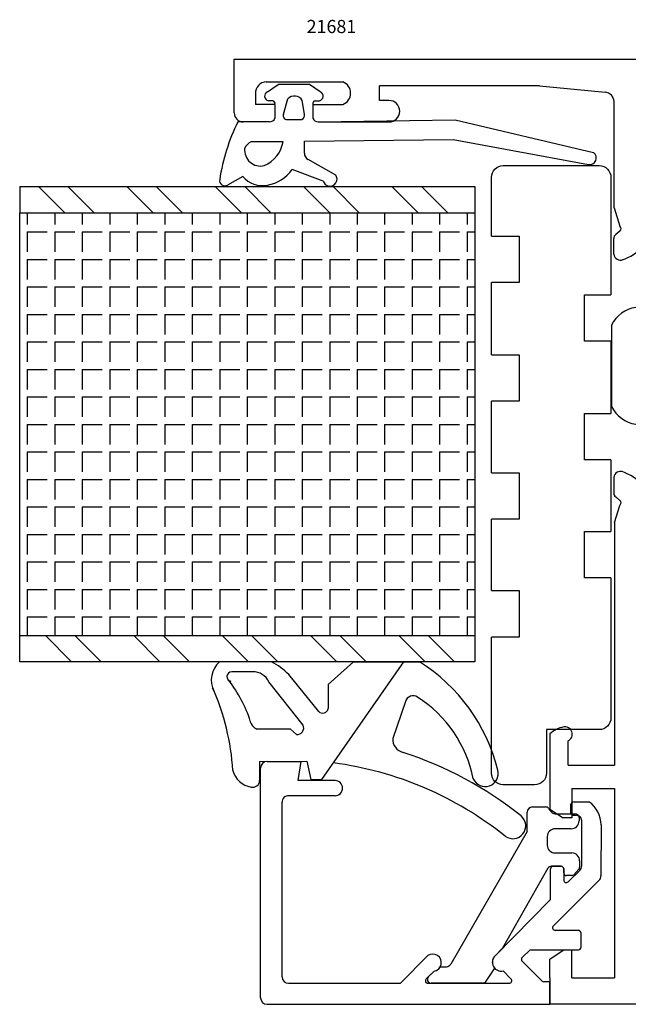
# Model space of a CAD drawing. Units: millimetres. Extents: x 62 to 2255, y -154 to 489.
# Drawn here: x 293 to 339, y 123 to 198 of the extents above; entities that cross this region are included whole.
import ezdxf

# ---------------------------------------------------------------- set-up
doc = ezdxf.new("R2010")
doc.units = ezdxf.units.MM
for name, color, linetype in [('cale', 8, 'Continuous'), ('clips', 70, 'Continuous'), ('cotes', 150, 'Continuous'), ('joints', 6, 'Continuous'), ('mousse', 30, 'Continuous'), ('panneau', 7, 'Continuous'), ('profiles alu', 7, 'Continuous')]:
    doc.layers.add(name, color=color, linetype=linetype)
doc.styles.add('Annotatif', font='arial.ttf')

msp = doc.modelspace()

# ---------------------------------------------------------------- hatches: boundary and pattern name
at = {"layer": 'mousse'}
h = msp.add_hatch(dxfattribs=at)
h.set_pattern_fill('ANGLE', color=256, scale=0.3, angle=-90.00000000000001)
h.set_pattern_definition([(270, (-14.93134534037048, 10.06739454759156), (2.0955, -3.369821012397392e-16), [1.524, -0.5715]), (0, (-14.93134534037048, 10.06739454759156), (4.652944696204032e-16, 2.0955), [1.524, -0.5715])])
h.paths.add_polyline_path([(327.2160444994884, 183.3498348540744), (327.2160444994884, 151.1504155010402), (292.5346687234073, 151.1504155010403), (292.5346687234073, 183.3498348540745)])
at = {"layer": 'panneau'}
h = msp.add_hatch(dxfattribs=at)
h.set_pattern_fill('ANSI32', color=256, scale=0.5, angle=-90.00000000000001)
h.set_pattern_definition([(315, (239.2240344652693, 309.683918227343), (3.367596045400933, 3.367596045400933), []), (315, (239.2240344652693, 307.438853227343), (3.367596045400933, 3.367596045400933), [])])
h.paths.add_polyline_path([(292.5346687234073, 185.3498348540745), (327.2160444994884, 185.3498348540744), (327.2160444994884, 183.3498348540744), (292.5346687234073, 183.3498348540745)])
h.paths.add_polyline_path([(292.5346687234073, 149.1504155010403), (292.5346687234073, 151.1504155010403), (327.2160444994884, 151.1504155010402), (327.2160444994884, 149.1504155010402)])

# ---------------------------------------------------------------- linework, layer by layer
at = {"layer": 'cale'}
for points in [[(328.4915847564688, 181.5694242257748), (328.4915847564688, 186.0496558967652, -0.414213562373095), (329.3893717102136, 186.9474428505097), (336.6949908093565, 186.9474428505097, -0.414213562373095), (337.5927777631013, 186.0496558967652), (337.5927777631013, 177.0942848163194)], [(337.5927777631013, 155.5429578459832), (337.5927777631013, 144.8738953774211, -0.4142135623730951), (336.6949908093565, 143.9761084236765), (332.6743082254023, 143.9761084236765), (332.6743082254023, 140.6599905369102, -0.4142135623730951), (331.7765212716575, 139.7622035831656), (329.3893717102136, 139.7622035831656, -0.414213562373095), (328.4915847564688, 140.6599905369102), (328.4915847564688, 151.0285628184724)]]:
    msp.add_lwpolyline(points, format="xyb", dxfattribs=at)
for points in [[(328.4915847564688, 181.5694242257748), (330.6099657889816, 181.5694242257748), (330.6099657889816, 178.036420698541), (328.4915847564688, 178.036420698541)], [(328.4915847564688, 172.5406341707527), (328.4915847564688, 178.036420698541)], [(337.5927777631013, 173.5612812890855), (335.5920844072888, 173.5612812890855), (335.5920844072888, 177.0942848163194), (337.5927777631013, 177.0942848163194)], [(337.5927777631013, 173.5612812890855), (337.5927777631013, 168.0654947612974)], [(328.4915847564688, 172.5406341707527), (330.6099657889816, 172.5406341707527), (330.6099657889816, 169.0076306435189), (328.4915847564688, 169.0076306435189)], [(328.4915847564688, 163.5511007826725), (328.4915847564688, 169.0076306435189)], [(337.5927777631013, 164.5324912340635), (335.5920844072888, 164.5324912340635), (335.5920844072888, 168.0654947612974), (337.5927777631013, 168.0654947612974)], [(337.5927777631013, 164.5324912340635), (337.5927777631013, 159.0759613732171)], [(328.4915847564688, 163.5511007826725), (330.6099657889816, 163.5511007826725), (330.6099657889816, 160.0180972554387), (328.4915847564688, 160.0180972554387)], [(328.4915847564688, 154.5615663457062), (328.4915847564688, 160.0180972554387)], [(337.5927777631013, 155.5429578459832), (335.5920844072888, 155.5429578459832), (335.5920844072888, 159.0759613732171), (337.5927777631013, 159.0759613732171)], [(328.4915847564688, 154.5615663457062), (330.6099657889816, 154.5615663457062), (330.6099657889816, 151.0285628184724), (328.4915847564688, 151.0285628184724)]]:
    msp.add_lwpolyline(points, dxfattribs=at)
at = {"layer": 'clips'}
for p, q in [((337.6408919772229, 174.8012370965211), (337.6408919772229, 168.5912254944704)), ((331.6164018371963, 138.0834460661146), (332.6112728408002, 138.0834460661146)), ((331.2164018371963, 136.204135144868), (331.2164018371963, 137.6834460661146)), ((332.8466580560315, 137.969440153253), (333.0733505204247, 137.682549019543)), ((333.3087357356561, 137.5685431066815), (334.861836843406, 137.5685431066815)), ((335.1618368434059, 137.2685431066815), (335.1618368434059, 137.0189908678056)), ((331.2164018371963, 136.204135144868), (325.3891947939263, 126.1089164486332)), ((332.7446077076637, 135.8189908678056), (332.7446077076637, 135.174913798475)), ((334.561836843406, 136.4189908678055), (333.3446077076638, 136.4189908678055)), ((333.3446077076638, 134.574913798475), (334.6088248566297, 134.574913798475)), ((333.7957353430727, 133.5612423823733), (333.058369155321, 133.5612423823733)), ((335.2088248566296, 133.9749137984751), (335.2088248566296, 133.4745581065617)), ((332.7977391113299, 133.4098087990668), (329.3255891857999, 127.3186166711563)), ((333.9957353430726, 133.0556041599733), (333.9957353430726, 133.3612423823734)), ((334.6164809133016, 132.8556041599733), (334.1957353430727, 132.8556041599733)), ((334.7624622892496, 132.9188948410653), (335.1548062325777, 133.3378487876536)), ((329.3255891857999, 127.3186166711562), (328.7606188477151, 126.7466483201206)), ((323.6957820755905, 125.1627856481224), (324.1273535891398, 125.569775990416)), ((324.5851073098989, 125.9003340773963), (325.0501770051429, 125.9089524208482)), ((328.7228142566302, 125.8083336621195), (327.9696168564877, 124.6445290360245)), ((327.9696168564877, 124.6445290360245), (323.9016073686805, 124.6445290360245))]:
    msp.add_line(p, q, dxfattribs=at)
for centre, radius, start, end in [((339.8804640441057, 173.6698436694566), 2.509130153970372, 98.9333141343754, 153.1978767548391), ((339.8804640441057, 169.7226189215344), 2.509130153970372, 206.8021232451609, 261.0666858656246), ((331.6164018371963, 137.6834460661146), 0.4, 90, 180), ((332.6112728408002, 137.7834460661146), 0.3, 38.31469519307823, 90), ((333.3087357356561, 137.8685431066815), 0.3, 218.3146951930783, 270), ((334.861836843406, 137.2685431066815), 0.3, 7.016709298534877e-15, 90), ((334.561836843406, 137.0189908678056), 0.6, 270, 7.016709298534877e-15), ((333.3446077076638, 135.8189908678056), 0.6, 90, 180), ((333.3446077076638, 135.174913798475), 0.6, 180, 270), ((334.6088248566297, 133.9749137984751), 0.6, 7.016709298534877e-15, 90), ((333.058369155321, 133.2612423823734), 0.3, 90, 150.3156499646649), ((333.7957353430727, 133.3612423823734), 0.2, 7.016709298534877e-15, 90), ((334.1957353430727, 133.0556041599733), 0.2, 180, 270), ((334.6164809133016, 133.0556041599733), 0.2, 270, 316.8785880229537), ((335.0088248566296, 133.4745581065617), 0.2, 316.8785880229537, 7.016709298534877e-15), ((325.0427657598062, 126.308883756758), 0.4, 271.0616434448154, 330.0054070453373), ((329.2409988448516, 126.2573749642097), 0.6856772990650242, 134.4745156763688, 220.911099140461), ((324.0077044210155, 126.2176905905988), 0.6588696779809724, 280.4628307352256, 331.2055942422107), ((323.9016073686805, 124.9445290360245), 0.3, 133.3209417842013, 270)]:
    msp.add_arc(centre, radius, start, end, dxfattribs=at)
at = {"layer": 'joints'}
for p, q in [((311.41882241678, 192.5685654670009), (312.2350790025074, 193.1156674349585)), ((314.6301575389924, 193.1156674349585), (312.2350790025074, 193.1156674349585)), ((315.4464141247198, 192.5685654670009), (314.6301575389924, 193.1156674349585)), ((311.8198318732256, 191.8914076288709), (311.4856570885266, 191.8914076288709)), ((311.9839339152885, 191.611361588614), (311.9839339152885, 190.5663439048124)), ((312.648645653905, 190.865396506083), (312.9693936139982, 192.0225530275867)), ((314.2439442557705, 190.865396506083), (314.0751297900996, 191.9043026368433)), ((314.8813026262113, 191.611361588614), (314.8813026262113, 190.5663439048124)), ((315.0454046682761, 191.8914076288709), (315.3795794529732, 191.8914076288709)), ((311.5773503160971, 190.2756021405501), (309.151657990219, 190.2756021405501)), ((312.9271899975801, 190.4515227606959), (314.0498076202483, 190.4515227606959)), ((315.2878862254028, 190.2756021405501), (325.7343367958009, 190.4322956262284)), ((325.7343367958009, 190.4322956262284), (336.2652941183431, 187.9365158161554)), ((310.1958373598089, 188.7723199152095), (312.6105979223183, 188.7963369298616)), ((314.2395879527584, 188.8125387338983), (325.5685776837316, 188.9252159560575)), ((314.2395879527584, 187.8905714502684), (314.2395879527584, 188.8125387338983)), ((325.5685776837316, 188.9252159560575), (335.8865552807009, 187.022473304158)), ((316.6215797415979, 186.2193180011923), (314.5270697285713, 187.4111129433309)), ((309.5471399564584, 186.1227858498399), (308.3645227561309, 185.4601089357433)), ((315.6633071555524, 185.7672574528727), (313.2950050429871, 186.6576790457599)), ((311.7295529127886, 149.1504155010403), (307.7650899655627, 149.1504155010403)), ((315.5644754025296, 140.1686323337109), (321.8172513207691, 149.1504155010403)), ((317.9655056377259, 149.1504155010403), (316.0501920184005, 147.4030129077642)), ((317.9655056377259, 149.1504155010403), (322.9994926513253, 149.1504155010404)), ((310.2950627596027, 148.3697892265633), (308.6906499067526, 148.3697892265633)), ((315.3215695626467, 145.3574497039241), (313.0547434053577, 148.1726311206932)), ((314.1334686015042, 144.3052583794938), (311.5136041307295, 147.6178510408334)), ((316.0501920184005, 147.4030129077642), (316.0501920184005, 145.5802341994788)), ((321.9320590367523, 146.1233475172046), (320.9676667124321, 143.2898263237642)), ((313.1789443848583, 144.000418461075), (310.6164356911439, 144.0004184610752)), ((313.1789443848583, 144.000418461075), (313.6254935341066, 143.6137227712686)), ((310.8121903878317, 141.5471290343567), (314.4310228723688, 141.5818597569842)), ((310.8121903878317, 141.5471290343567), (310.8121903878317, 141.5471290343567)), ((310.8121903878317, 141.5471290343567), (310.8121903878317, 140.098469183532)), ((314.4310228723688, 141.5818597569842), (314.7173249052383, 140.1686323337109)), ((314.7173249052383, 140.1686323337109), (315.5644754025296, 140.1686323337109))]:
    msp.add_line(p, q, dxfattribs=at)
for centre, radius, start, end in [((311.557638220146, 192.2403892510887), 0.3563277367185786, 112.9279569154332, 258.3455811382278), ((313.4797479894868, 191.5658904569484), 0.6848374201241917, 29.61369372872481, 138.177977823395), ((315.3075983213538, 192.2403892510887), 0.3563277367185786, 281.6544188617722, 67.07204308456683), ((311.7771065081496, 191.6782678464311), 0.2173799063375721, 342.0742097177083, 78.66489169262681), ((315.0881300333502, 191.6782678464311), 0.2173799063375721, 101.3351083073732, 197.9257902822918), ((311.5803939188453, 190.7010072063235), 0.4254159535129461, 269.5900786541621, 341.5458895376679), ((312.8989390647556, 190.7331788889593), 0.2830694080853466, 152.1547240068835, 275.7277769609538), ((313.7905777435052, 190.8255891831483), 0.4551107748706108, 304.7221502820027, 5.017920897338189), ((315.2848426226545, 190.7010072063235), 0.4254159535129461, 198.4541104623321, 270.4099213458378), ((322.7864282977288, 183.5953371776922), 15.18330995904879, 153.8977636877382, 171.32027541685), ((310.6512078001987, 187.8003657926222), 1.073339207517826, 115.1035703825, 154.9110984199512), ((310.2709827772495, 189.1319054432642), 2.363557753519634, 292.5092141210971, 351.8377940518022), ((310.8884499753648, 188.1297855233383), 1.215828304953583, 174.0657061562, 283.672054522832), ((314.718934350837, 187.8520701792864), 0.4808901300906025, 175.4078411636683, 246.4856909527087), ((335.9688505979365, 187.5238613376795), 0.5080969192952306, 260.6788697644343, 54.30721638697639), ((311.0420457000245, 187.377524853308), 1.951694942599807, 220.0081891635125, 280.9953983120178), ((310.9211438124884, 188.3138186732274), 2.89448019639669, 279.8096613173734, 325.098196391426), ((316.1811817476836, 185.9111707402638), 0.5374989557778965, 195.5301948115638, 34.98055103700322), ((308.1739360873734, 185.8154892568949), 0.4032597809972651, 169.8338652761005, 298.2041838069658), ((309.0018546082982, 147.755875356745), 1.863955202136183, 131.568599735428, 207.8742711705356), ((308.5452886835382, 143.4478773315596), 6.531345975836326, 46.33563080677518, 60.82126245943557), ((315.7321785724697, 137.6106803425395), 13.6374242967307, 13.90311952842869, 57.79873786415777), ((308.6877355291662, 148.0101143565493), 0.3596866771459875, 89.53575327429618, 258.9552261132477), ((310.3557083986205, 147.1047546105767), 1.266487454804187, 23.89948998903655, 92.74465288394016), ((290.4714646224646, 139.6937249360292), 18.35024650054793, 3.652852744426982, 23.95536415951042), ((300.4788845342745, 141.5058502752486), 10.12235899575206, 17.9370937167704, 37.95357012974374), ((322.5129482955698, 145.9525502757542), 0.6054783470082751, 55.55524668755355, 163.61522949465), ((317.6515106420692, 138.3385182067617), 9.638833191337202, 11.31960987309536, 57.32389555701363), ((315.6281433985358, 145.6576735857645), 0.4290942741156754, 224.4004389322732, 349.6027620177022), ((310.9685521593354, 144.8050761507269), 0.8783279596415297, 191.946771626475, 246.3659171477848), ((313.690602601563, 144.0982333248194), 0.4888656944061291, 262.3463800102919, 25.05451745644503), ((321.9843911580564, 143.2330019752541), 1.018311153288596, 176.8010883305391, 256.5415329021974), ((312.7964200448667, 114.8082027900251), 28.85773727540517, 51.51410173925661, 71.930181776876), ((312.9256749400273, 115.0511927852421), 26.62285583306269, 51.392964050379, 82.39411638673627), ((310.4379721537324, 141.2873289074022), 1.707158805379782, 194.397780923854, 261.0689091080218), ((328.0106685184245, 140.6322611116837), 0.99277371334822, 203.874839708921, 14.89743512401473), ((310.2972029533584, 140.1006439880954), 0.5149920265797896, 256.0374536917573, 359.7580399567053), ((330.1208722194341, 136.6463992426239), 0.9826956945781887, 233.5974186948485, 49.79510389154807)]:
    msp.add_arc(centre, radius, start, end, dxfattribs=at)
at = {"layer": 'panneau'}
for p, q in [((292.5346687234073, 185.3498348540745), (292.5346687234073, 183.3498348540745)), ((292.5346687234073, 185.3498348540745), (327.2160444994884, 185.3498348540744)), ((327.2160444994884, 185.3498348540744), (327.2160444994884, 183.3498348540744)), ((292.5346687234073, 151.1504155010403), (292.5346687234073, 183.3498348540745)), ((292.5346687234073, 183.3498348540745), (327.2160444994884, 183.3498348540744)), ((327.2160444994884, 183.3498348540744), (327.2160444994884, 151.1504155010402)), ((292.5346687234073, 149.1504155010403), (292.5346687234073, 151.1504155010403)), ((292.5346687234073, 151.1504155010403), (327.2160444994884, 151.1504155010402)), ((327.2160444994884, 151.1504155010402), (327.2160444994884, 149.1504155010402)), ((327.2160444994884, 149.1504155010402), (292.5346687234073, 149.1504155010403))]:
    msp.add_line(p, q, dxfattribs=at)
at = {"layer": 'profiles alu'}
for p, q in [((308.8863632501315, 190.9639054717542), (308.8863632501315, 195.0451809079979)), ((308.8863632501315, 195.0451809079979), (377.3900516605572, 195.0451809079979)), ((311.3276451354749, 193.3197055611869), (317.1699259908809, 193.3197055611869)), ((332.1578795000311, 193.0176880241363), (319.9655599026399, 193.0176880241363)), ((319.9655599026399, 191.9103137971315), (319.9655599026399, 193.0176880241363)), ((332.1578795000313, 193.0176880241363), (337.1505920969811, 192.5547576135648)), ((310.5121607952523, 192.4295345534611), (310.5121607952523, 191.611361588614)), ((311.9839339152885, 191.611361588614), (310.5121607952523, 191.611361588614)), ((311.9839339152885, 191.611361588614), (311.9839339152885, 190.5663439048124)), ((314.8813026262113, 191.611361588614), (317.1699259908809, 191.611361588614)), ((314.8813026262113, 191.611361588614), (314.8813026262113, 190.5663439048124)), ((320.6802334978591, 191.9103137971315), (319.9655599026399, 191.9103137971315)), ((337.8438635275221, 183.7369894604944), (337.8438635325859, 191.8206387620375)), ((311.5773503160971, 190.2756021405501), (309.5746665813357, 190.2756021405501)), ((315.2878862254028, 190.2756021405501), (320.6802334978591, 190.2756021405501)), ((337.843863527124, 183.7369894618104), (338.2693200884501, 182.3302831208044)), ((338.2826447576958, 181.9569497214729), (337.9761828728847, 181.6902822092372)), ((337.8162899018484, 180.19694302292), (337.8162899018484, 181.3836142907168)), ((337.8162899018506, 163.1955195680742), (337.8162899018506, 162.0088483002774)), ((338.282644757698, 161.4355128695213), (337.9761828728869, 161.702180381757)), ((337.8777098594918, 159.7673807942347), (338.2693200884522, 161.0621794701898)), ((337.8777098594918, 159.7673807942347), (337.8777098594918, 141.2633216262927)), ((332.9275018800589, 143.6405822881403), (332.9275018800589, 137.9237524160285)), ((334.3240118946768, 141.2633216262927), (334.3240118946768, 143.1142710797939)), ((310.8948716713957, 123.5451809079979), (310.8948716713957, 141.0479225446223)), ((311.3948716713957, 141.5479225446223), (313.9884662149304, 141.5479225446223)), ((313.7520277732632, 140.0895576443643), (313.9884662149306, 141.5479225446223)), ((316.5667342220835, 140.0895576443643), (313.7520277732632, 140.0895576443643)), ((316.5667342220835, 138.940373620281), (313.0313742863763, 138.940373620281)), ((334.6164962690754, 139.4929197878104), (334.6164962690754, 137.249090382836)), ((334.6164962690754, 139.4929197878104), (337.8777098594918, 139.4929197878104)), ((337.8777098594918, 139.4929197878104), (337.8777098594918, 125.0553504930791)), ((312.5313742863763, 125.1393860570596), (312.5313742863763, 138.440373620281)), ((334.5011593296139, 138.1598221622598), (334.5011593296139, 137.7438881507784)), ((334.7988869804086, 138.4598135561849), (335.9201808594338, 138.4683070373532)), ((332.9275018800589, 137.9237524160285), (333.9449937609705, 137.249090382836)), ((334.8021400907998, 137.4438897539368), (334.957669181996, 137.4443982129737)), ((334.6164962690754, 137.249090382836), (333.9449937609705, 137.249090382836)), ((335.3642300769546, 133.5904395622642), (335.3642300769546, 137.0444520232715)), ((336.8467654968989, 136.7137444188949), (336.8275649575636, 132.832542334129)), ((333.1978744641766, 133.5612423823733), (333.7957353430727, 133.5612423823733)), ((332.9978744641766, 131.0363887622108), (332.9978744641766, 133.3612423823734)), ((333.9957353430726, 133.3612423823734), (333.9957353430726, 132.5187272445261)), ((334.3354335395194, 132.3756034732317), (335.2134755680713, 133.232630134028)), ((336.6807079524066, 132.4810464193572), (333.2068771467407, 129.0153860814573)), ((332.9978744641766, 131.0363887622108), (328.760618847715, 126.7466483201206)), ((335.1195586336769, 128.6737983156683), (333.3481318973826, 128.6737983156683)), ((335.3195586336768, 127.3953441901253), (335.3195586336768, 128.4737983156683)), ((330.8326095523648, 126.6150492286885), (331.4270146683169, 127.1953441901252)), ((331.4270146683169, 127.1953441901252), (335.1195586336769, 127.1953441901252)), ((332.9275018800589, 126.4868206510681), (333.9449937609705, 127.1614826842607)), ((334.6164962690754, 127.1614826842607), (333.9449937609705, 127.1614826842607)), ((334.6164962690754, 125.0553504930791), (334.6164962690754, 127.1614826842607)), ((323.6470041214919, 126.7690566636267), (321.5579592420885, 124.6445290360245)), ((332.3513725115375, 124.8204653143012), (330.8313878792186, 126.3300326824036)), ((332.9275018800589, 125.0553504930791), (332.9275018800589, 126.4868206510681)), ((323.5125960821757, 124.9900334440897), (324.1273535891398, 125.569775990416)), ((329.976722683241, 124.984656471619), (329.3852174375114, 125.5870359783345)), ((313.031347835444, 124.6445290360245), (321.5579592420885, 124.6445290360245)), ((323.6498129442356, 124.6445290360245), (329.8340191381074, 124.6445290360245)), ((332.9275018800589, 124.7623721159345), (332.492306750281, 124.7623721159345)), ((332.9275018800589, 125.0553504930791), (332.9275018800589, 123.0451809079979)), ((332.9275018800589, 123.0451809079979), (332.9275018800589, 124.7623721159345)), ((334.6164962690754, 125.0553504930791), (337.8777098594918, 125.0553504930791)), ((311.3948716713957, 123.0451809079979), (332.9275018800589, 123.0451809079979)), ((402.7139663498505, 123.0451809079979), (332.9275018800589, 123.0451809079979))]:
    msp.add_line(p, q, dxfattribs=at)
msp.add_lwpolyline([(334.3240118946768, 141.2633216262927), (337.8777098594918, 141.2633216262927)], dxfattribs=at)
for centre, radius, start, end in [((311.3276451354749, 192.5010880598905), 0.818617501296531, 90, 185.0144937420516), ((316.8381615276729, 192.4655335749004), 0.9163391518447926, 291.2264068358513, 68.77359316414865), ((337.0419204703702, 191.7577247909238), 0.8044071374604503, 4.485775277962711, 82.23586912060478), ((320.6802334978591, 191.0929579688408), 0.8173558282906899, 270, 90), ((309.5746665813357, 190.9639054717542), 0.6883033312041399, 180, 270), ((311.5803939188453, 190.7010072063235), 0.4254159535129461, 269.5900786541621, 341.5458895376679), ((315.2848426226545, 190.7010072063235), 0.4254159535129461, 198.4541104623321, 270.4099213458378), ((338.1161970940962, 182.1379135114534), 0.2458713444090938, 312.6073636823715, 51.48079659069819), ((338.1305494297144, 181.414780242725), 0.3158011517069739, 119.2623538417223, 185.6636553160497), ((338.3114252994642, 180.2423436646679), 0.4972125101442826, 185.2389942814936, 293.6360032471093), ((337.0696933727254, 183.7094871442881), 4.178976964452692, 289.2372182066162, 315.3752982329156), ((338.3114252994664, 163.1501189263263), 0.4972125101442826, 66.36399675289071, 174.7610057185064), ((337.0696933727276, 159.682975446706), 4.178976964452692, 44.62470176708436, 70.76278179337682), ((338.1305494297166, 161.9776823482692), 0.3158011517069739, 174.3363446839502, 240.7376461582776), ((338.1161970940983, 161.2545490795408), 0.2458713444090938, 308.5192034093018, 47.39263631762849), ((334.421604356169, 142.0004729359629), 2.218625902719781, 100.7787341234632, 132.3328113795284), ((334.0878513843408, 143.6240369434104), 0.5618122661093374, 294.8569926193228, 104.9259097396148), ((311.3948716713957, 141.0479225446223), 0.5, 90, 180), ((316.5667342220835, 139.5149656323227), 0.5745920120416486, 270, 90), ((313.0313742863763, 138.440373620281), 0.5, 90, 180.5893523702827), ((334.8011593296139, 138.1598221622598), 0.3, 90.43399088012055, 180), ((334.7165260347498, 136.7107108289537), 2.130241622155914, 0.08159260308959171, 55.5954819461073), ((334.8011593296139, 137.7438881507784), 0.3, 180, 270.1873119225168), ((334.9642300769548, 137.0444520232715), 0.4, 7.016709298534877e-15, 90.93982112116755), ((333.1978744641766, 133.3612423823734), 0.2, 90, 180), ((333.7957353430727, 133.3612423823734), 0.2, 7.016709298534877e-15, 90), ((334.8642300769546, 133.5904395622642), 0.5, 314.3060603258207, 7.016709298534877e-15), ((336.3275710758018, 132.8350158338295), 0.5, 314.9325407160811, 359.7165566569522), ((334.1957353430727, 132.5187272445261), 0.2, 180, 314.3060603258207), ((333.3481318973826, 128.8737983156683), 0.2, 134.9325407160811, 270), ((335.1195586336769, 128.4737983156683), 0.2, 7.016709298534877e-15, 90), ((324.0077044210155, 126.2176905905988), 0.6588696779809724, 280.4628307352256, 123.1924652211527), ((335.1195586336769, 127.3953441901253), 0.2, 270, 7.016709298534877e-15), ((329.2409988448514, 126.2573749642097), 0.6856772990650242, 134.4745156763687, 282.1416991630762), ((330.9723221179621, 126.471939484037), 0.2, 134.3118129133809, 225.1970135918513), ((313.031347835444, 125.1445290360245), 0.5, 180.5893523702827, 270), ((323.6498129442356, 124.8445290360245), 0.2, 133.3209417842014, 270), ((329.8340191381074, 124.8445290360245), 0.2, 270, 44.47814725853819), ((332.492306750281, 124.9623721159345), 0.2, 225.1970135918513, 270), ((311.3948716713957, 123.5451809079979), 0.5, 180, 270)]:
    msp.add_arc(centre, radius, start, end, dxfattribs=at)

# ---------------------------------------------------------------- texts
at = {"layer": 'cotes', "style": 'Annotatif'}
msp.add_text('21681', height=1, dxfattribs=at).set_placement((314.4019264895028, 197.0467387669269))

doc.saveas('drawing.dxf')
